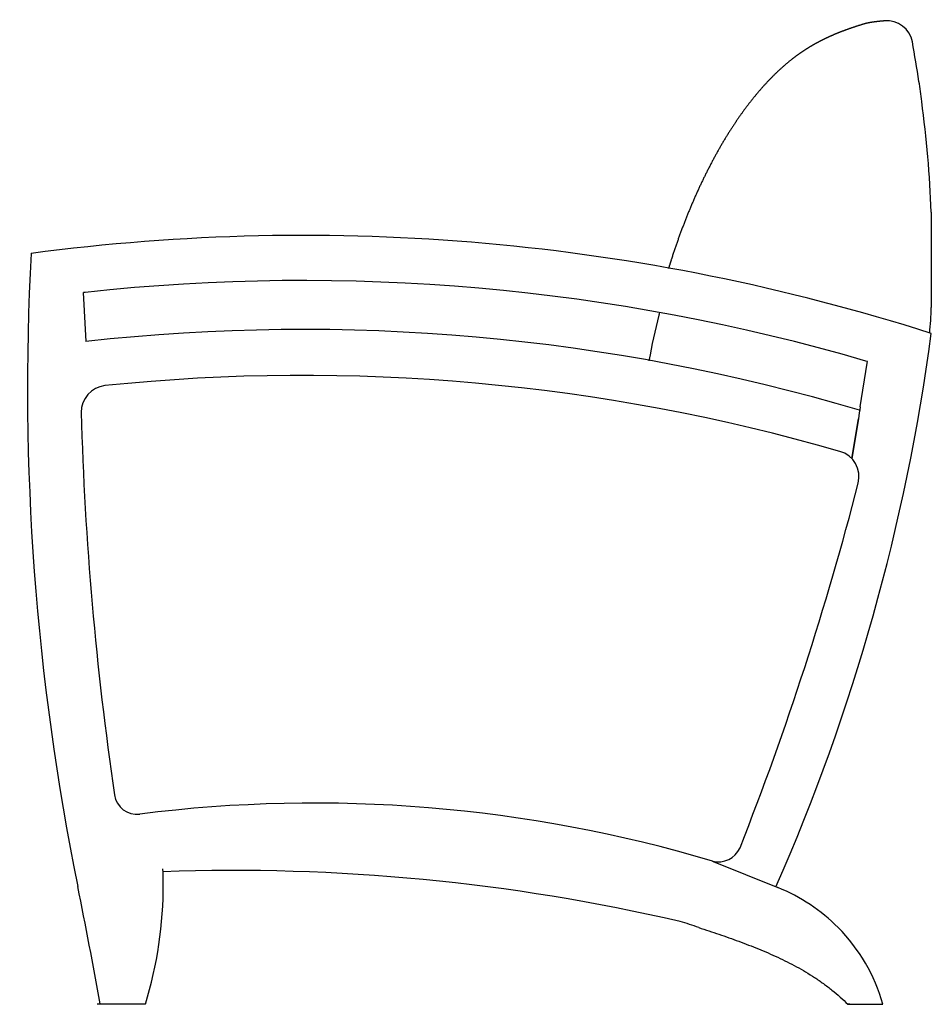
# Model space of a CAD drawing. Units: inches. Extents: x 1.1 to 31.3, y 1.5 to 34.2.
import ezdxf

# ---------------------------------------------------------------- set-up
doc = ezdxf.new("R2010")
doc.units = ezdxf.units.IN
doc.header["$MEASUREMENT"] = 0
for name, color, linetype in [('BOTTOM_ARM_RAIL', 7, 'Continuous'), ('DV1_Default', 7, 'Continuous'), ('FRONT_ARM_POST', 7, 'Continuous'), ('INNER_ARM_PANEL', 7, 'Continuous'), ('MIDDLE_ARM_RAIL', 7, 'Continuous'), ('REAR_ARM_POST', 7, 'Continuous'), ('SEAT_FOAM_MOCK_U', 7, 'Continuous'), ('TOP_ARM_RAIL', 7, 'Continuous')]:
    doc.layers.add(name, color=color, linetype=linetype)

# ---------------------------------------------------------------- blocks, each defined once
blk = doc.blocks.new('A$C14521906')
at = {"layer": 'BOTTOM_ARM_RAIL', "color": 7, "linetype": 'Continuous'}
for p, q in [((22.759, 4.746), (24.908, 3.875)), ((27.229, 0), (28.321, 0)), ((27.297, 0), (27.229, 0)), ((27.297, 0), (28.389, 0)), ((28.321, 0), (28.387, 0))]:
    blk.add_line(p, q, dxfattribs=at)
for centre, radius, start, end in [((22.948, 5.47), 0.749, 253.3936, 255.3909), ((22.771, -1.569), 5.833, 15.6001, 44.8791)]:
    blk.add_arc(centre, radius, start, end, dxfattribs=at)
blk.add_ellipse((22.666, -1.671), major_axis=(0, 5.983), ratio=0.998993, start_param=5.494848, end_param=5.898581, dxfattribs=at)
blk.add_open_spline([(22.28, 2.547), (22.503, 2.476), (22.725, 2.403), (23.168, 2.251), (23.388, 2.173), (23.825, 2.011), (24.042, 1.928), (24.473, 1.751), (24.687, 1.659), (25.109, 1.463), (25.317, 1.36), (25.726, 1.137), (25.927, 1.018), (26.222, 0.825), (26.32, 0.758), (26.512, 0.619), (26.607, 0.546), (26.884, 0.323), (27.061, 0.166), (27.229, 0)], degree=3, knots=[0, 0, 0, 0, 0.125, 0.125, 0.25, 0.25, 0.375, 0.375, 0.5, 0.5, 0.625, 0.625, 0.75, 0.75, 0.8125, 0.8125, 0.875, 0.875, 1, 1, 1, 1], dxfattribs=at)
at = {"layer": 'DV1_Default', "color": 7, "linetype": 'Continuous'}
blk.add_arc((19.43, -5.236), 8.289, 69.8883, 74.4261, dxfattribs=at)
at = {"layer": 'FRONT_ARM_POST', "color": 7, "linetype": 'Continuous'}
for p, q in [((0.113, 24.929), (0.114, 24.929)), ((1.941, 22.006), (1.858, 23.632)), ((2.314, 0.001), (2.314, 0)), ((2.316, 0), (2.314, 0)), ((2.316, 0.001), (2.316, 0)), ((2.316, 0), (2.319, 0)), ((2.413, 0), (2.319, 0)), ((2.413, 0), (2.41, 0.016)), ((3.908, 0), (2.413, 0))]:
    blk.add_line(p, q, dxfattribs=at)
for centre, radius, start, end in [((-9.316, 3.939), 13.819, 0.3634, 2.3267), ((-8.886, 3.945), 13.389, 342.8645, 0.35), ((-200.089, -36.584), 205.78, 10.24516, 11.34937)]:
    blk.add_arc(centre, radius, start, end, dxfattribs=at)
blk.add_ellipse((83.014, 20.501), major_axis=(0, -83.102), ratio=0.998993, start_param=4.659079, end_param=4.913371, dxfattribs=at)
at = {"layer": 'INNER_ARM_PANEL', "color": 7, "linetype": 'Continuous'}
for p, q in [((2.563, 20.544), (2.561, 20.544)), ((3.626, 6.31), (3.628, 6.31))]:
    blk.add_line(p, q, dxfattribs=at)
for centre, major_axis, start_param, end_param in [((9.141, -43.461), (0, -64.342), 2.860607, 3.244109), ((2.681, 19.649), (0, 0.903), 0.131225, 1.569805), ((109.044, 22.626), (0, -107.415), 4.740107, 4.858852), ((26.731, 17.523), (0, 0.868), 4.452664, 6.009754), ((-72.517, 43.113), (0, -103.46), 1.195565, 1.318626), ((3.628, 7.06), (0, 0.75), 1.71726, 3.267306), ((9.524, -39.639), (0, -46.32), 2.852032, 3.267306), ((22.931, 5.511), (0, 0.783), 2.890377, 4.298813)]:
    blk.add_ellipse(centre, major_axis=major_axis, ratio=0.998993, start_param=start_param, end_param=end_param, dxfattribs=at)
at = {"layer": 'MIDDLE_ARM_RAIL', "color": 7, "linetype": 'Continuous'}
for p, q in [((9.138, 22.406), (9.058, 22.406)), ((9.141, 22.406), (9.06, 22.406)), ((1.931, 22.005), (1.932, 22.005)), ((27.578, 19.438), (27.361, 18.12))]:
    blk.add_line(p, q, dxfattribs=at)
blk.add_ellipse((9.141, -42.711), major_axis=(0, -65.118), ratio=0.998993, start_param=2.853613, end_param=3.252644, dxfattribs=at)
at = {"layer": 'REAR_ARM_POST', "color": 7, "linetype": 'Continuous'}
for p, q in [((27.636, 19.84), (27.873, 21.286)), ((27.873, 21.286), (27.882, 21.34)), ((27.361, 18.12), (27.578, 19.438))]:
    blk.add_line(p, q, dxfattribs=at)
for centre, radius, start, end in [((-37.2, 31.22), 67.79, 336.23405, 352.41484), ((34.091, 18.709), 6.553, 170.0639, 173.6076)]:
    blk.add_arc(centre, radius, start, end, dxfattribs=at)
at = {"layer": 'SEAT_FOAM_MOCK_U', "color": 7, "linetype": 'Continuous'}
for p, q in [((29.681, 29.978), (29.68, 29.978)), ((29.996, 26.302), (29.996, 23.606)), ((29.996, 23.601), (29.996, 23.137))]:
    blk.add_line(p, q, dxfattribs=at)
for centre, radius, start, end in [((28.524, 31.798), 0.859, 10.4107, 95.0958), ((-10.059, 24.709), 40.087, 8.5132, 10.4107), ((-10.06, 24.72), 40.087, 2.2625, 7.5367), ((17.923, 23.44), 12.076, 354.51, 358.5619), ((6.886, -60.786), 65.229, 76.91036, 92.10381)]:
    blk.add_arc(centre, radius, start, end, dxfattribs=at)
blk.add_ellipse((-10.022, 24.725), major_axis=(0, 40.087), ratio=0.999038, start_param=4.843786, end_param=4.860538, dxfattribs=at)
for points, degree, knots in [([(28.447, 32.654), (28.25, 32.636), (28.111, 32.618), (28.047, 32.609), (27.993, 32.601), (27.943, 32.593), (27.901, 32.584), (27.862, 32.576), (27.827, 32.567), (27.797, 32.56), (27.766, 32.551), (27.742, 32.544), (27.692, 32.529), (27.585, 32.496), (27.482, 32.463), (27.276, 32.395), (27.087, 32.324), (26.898, 32.253), (26.723, 32.177), (26.549, 32.101), (26.386, 32.02), (26.224, 31.939), (26.071, 31.851), (25.92, 31.764), (25.776, 31.669), (25.633, 31.576), (25.495, 31.473), (25.36, 31.373), (25.226, 31.261), (25.095, 31.152), (24.965, 31.032), (24.708, 30.796), (24.458, 30.521), (24.214, 30.252), (23.976, 29.947), (23.743, 29.647), (23.518, 29.315), (23.298, 28.989), (23.086, 28.633), (22.879, 28.283), (22.682, 27.907), (22.488, 27.537), (22.305, 27.143), (22.125, 26.756), (21.958, 26.35), (21.793, 25.948), (21.642, 25.532), (21.492, 25.12), (21.357, 24.697), (21.315, 24.564), (21.275, 24.431)], 2, [0, 0, 0, 0.0188639, 0.0188639, 0.0282958, 0.0282958, 0.0377277, 0.0377277, 0.0471597, 0.0471597, 0.0565916, 0.0565916, 0.0660236, 0.0660236, 0.0754555, 0.0754555, 0.0943194, 0.0943194, 0.1131832, 0.1131832, 0.1320471, 0.1320471, 0.150911, 0.150911, 0.1697749, 0.1697749, 0.1886387, 0.1886387, 0.2075026, 0.2075026, 0.2263665, 0.2263665, 0.2640942, 0.2640942, 0.301822, 0.301822, 0.3395497, 0.3395497, 0.3772775, 0.3772775, 0.4150052, 0.4150052, 0.452733, 0.452733, 0.4904607, 0.4904607, 0.5281885, 0.5281885, 0.5659162, 0.5659162, 0.5778407, 0.5778407, 0.5778407]), ([(20.968, 22.948), (20.962, 22.927), (20.957, 22.906), (20.824, 22.384), (20.714, 21.88), (20.626, 21.371)], 3, [0.62175914, 0.62175914, 0.62175914, 0.62175914, 0.625, 0.625, 0.7028967, 0.7028967, 0.7028967, 0.7028967])]:
    blk.add_open_spline(points, degree=degree, knots=knots, dxfattribs=at)
at = {"layer": 'TOP_ARM_RAIL', "color": 7, "linetype": 'Continuous'}
for p, q in [((0.113, 24.929), (0.113, 24.929)), ((1.91, 23.638), (1.858, 23.632)), ((1.858, 23.632), (1.858, 23.632)), ((27.882, 21.34), (27.829, 21.356))]:
    blk.add_line(p, q, dxfattribs=at)
for centre, major_axis, ratio, start_param, end_param in [((9.149, -42.711), (68.106, 4.787), 0.999523, 1.190338, 1.633389), ((9.141, -42.711), (0, -66.743), 0.998993, 2.857499, 3.25026)]:
    blk.add_ellipse(centre, major_axis=major_axis, ratio=ratio, start_param=start_param, end_param=end_param, dxfattribs=at)

msp = doc.modelspace()

# ---------------------------------------------------------------- block references
msp.add_blockref('A$C14521906', (1.343, 1.529))

doc.saveas('drawing.dxf')
